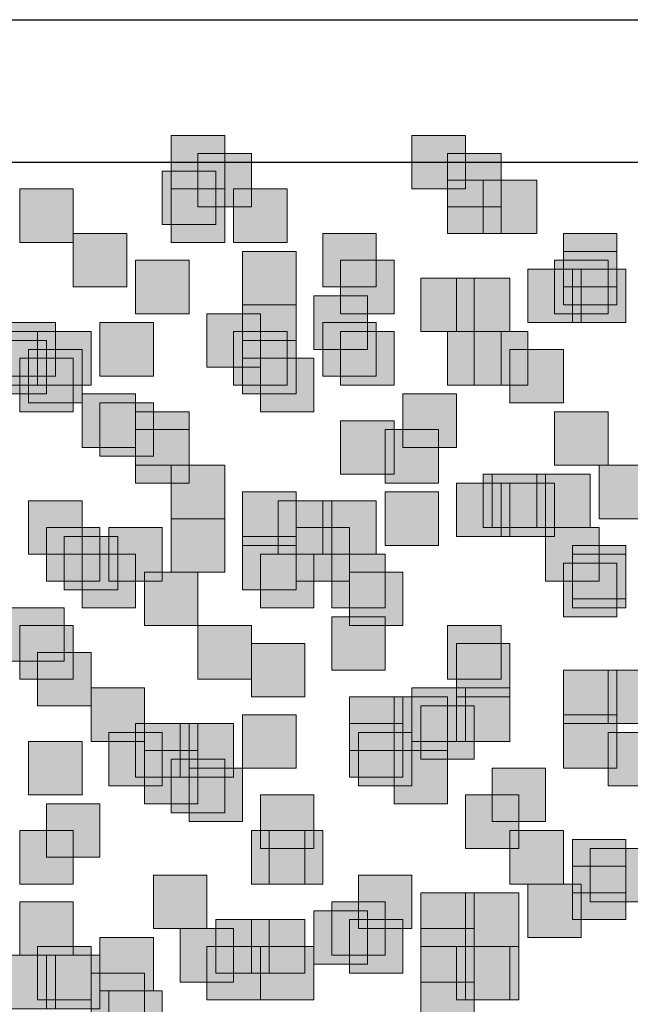
# Model space of a CAD drawing. Units: millimetres. Extents: x 75 to 348, y 14 to 271.
# Drawn here: x 194 to 197, y 110 to 115 of the extents above; entities that cross this region are included whole.
import ezdxf

# ---------------------------------------------------------------- set-up
doc = ezdxf.new("R2010")
doc.units = ezdxf.units.MM
doc.header["$MEASUREMENT"] = 0
doc.layers.add('Layer 1', color=7, linetype='Continuous', lineweight=0)

msp = doc.modelspace()

# ---------------------------------------------------------------- hatches: boundary and pattern name
at = {"layer": 'Layer 1', "true_color": 0x000000, "transparency": 33554687}
for points in [[(194.7757, 114.4164), (194.7757, 114.1624), (195.0297, 114.1624), (195.0297, 114.4164)], [(195.9187, 114.4164), (195.9187, 114.1624), (196.1727, 114.1624), (196.1727, 114.4164)], [(194.9027, 114.3317), (194.9027, 114.0777), (195.1566, 114.0777), (195.1566, 114.3317)], [(196.088, 114.3317), (196.088, 114.0777), (196.342, 114.0777), (196.342, 114.3317)], [(194.7333, 114.2471), (194.7333, 113.9931), (194.9873, 113.9931), (194.9873, 114.2471)], [(196.088, 114.2048), (196.088, 113.9508), (196.342, 113.9508), (196.342, 114.2048)], [(196.2573, 114.2048), (196.2573, 113.9508), (196.5113, 113.9508), (196.5113, 114.2048)], [(194.056, 114.1624), (194.056, 113.9084), (194.31, 113.9084), (194.31, 114.1624)], [(194.7757, 114.1624), (194.7757, 113.9084), (195.0297, 113.9084), (195.0297, 114.1624)], [(195.072, 114.1624), (195.072, 113.9084), (195.326, 113.9084), (195.326, 114.1624)], [(194.31, 113.9508), (194.31, 113.6968), (194.564, 113.6968), (194.564, 113.9508)], [(195.4953, 113.9508), (195.4953, 113.6968), (195.7493, 113.6968), (195.7493, 113.9508)], [(196.6383, 113.9508), (196.6383, 113.6968), (196.8923, 113.6968), (196.8923, 113.9508)], [(195.1143, 113.8661), (195.1143, 113.6121), (195.3683, 113.6121), (195.3683, 113.8661)], [(196.6383, 113.8661), (196.6383, 113.6121), (196.8923, 113.6121), (196.8923, 113.8661)], [(194.6063, 113.8237), (194.6063, 113.5697), (194.8603, 113.5697), (194.8603, 113.8237)], [(195.58, 113.8237), (195.58, 113.5697), (195.834, 113.5697), (195.834, 113.8237)], [(196.596, 113.8237), (196.596, 113.5697), (196.85, 113.5697), (196.85, 113.8237)], [(196.469, 113.7814), (196.469, 113.5274), (196.723, 113.5274), (196.723, 113.7814)], [(196.6807, 113.7814), (196.6807, 113.5274), (196.9347, 113.5274), (196.9347, 113.7814)], [(195.961, 113.7391), (195.961, 113.4851), (196.215, 113.4851), (196.215, 113.7391)], [(196.1303, 113.7391), (196.1303, 113.4851), (196.3843, 113.4851), (196.3843, 113.7391)], [(195.453, 113.6544), (195.453, 113.4004), (195.707, 113.4004), (195.707, 113.6544)], [(195.1143, 113.6121), (195.1143, 113.3581), (195.3683, 113.3581), (195.3683, 113.6121)], [(194.945, 113.5697), (194.945, 113.3157), (195.199, 113.3157), (195.199, 113.5697)], [(193.8867, 113.4851), (193.8867, 113.2311), (194.1406, 113.2311), (194.1406, 113.4851)], [(193.9713, 113.5274), (193.9713, 113.2734), (194.2253, 113.2734), (194.2253, 113.5274)], [(194.1407, 113.4851), (194.1407, 113.2311), (194.3947, 113.2311), (194.3947, 113.4851)], [(194.437, 113.5274), (194.437, 113.2734), (194.691, 113.2734), (194.691, 113.5274)], [(195.072, 113.4851), (195.072, 113.2311), (195.326, 113.2311), (195.326, 113.4851)], [(195.4953, 113.5274), (195.4953, 113.2734), (195.7493, 113.2734), (195.7493, 113.5274)], [(195.58, 113.4851), (195.58, 113.2311), (195.834, 113.2311), (195.834, 113.4851)], [(196.088, 113.4851), (196.088, 113.2311), (196.342, 113.2311), (196.342, 113.4851)], [(196.215, 113.4851), (196.215, 113.2311), (196.469, 113.2311), (196.469, 113.4851)], [(193.929, 113.4428), (193.929, 113.1888), (194.183, 113.1888), (194.183, 113.4428)], [(195.1143, 113.4428), (195.1143, 113.1888), (195.3683, 113.1888), (195.3683, 113.4428)], [(194.0983, 113.4004), (194.0983, 113.1464), (194.3523, 113.1464), (194.3523, 113.4004)], [(196.3843, 113.4004), (196.3843, 113.1464), (196.6383, 113.1464), (196.6383, 113.4004)], [(194.056, 113.3581), (194.056, 113.1041), (194.31, 113.1041), (194.31, 113.3581)], [(195.199, 113.3581), (195.199, 113.1041), (195.453, 113.1041), (195.453, 113.3581)], [(194.3523, 113.1888), (194.3523, 112.9348), (194.6063, 112.9348), (194.6063, 113.1888)], [(195.8763, 113.1888), (195.8763, 112.9348), (196.1303, 112.9348), (196.1303, 113.1888)], [(194.437, 113.1464), (194.437, 112.8924), (194.691, 112.8924), (194.691, 113.1464)], [(194.6063, 113.1041), (194.6063, 112.8501), (194.8603, 112.8501), (194.8603, 113.1041)], [(196.596, 113.1041), (196.596, 112.8501), (196.85, 112.8501), (196.85, 113.1041)], [(194.6063, 113.0194), (194.6063, 112.7654), (194.8603, 112.7654), (194.8603, 113.0194)], [(195.58, 113.0617), (195.58, 112.8077), (195.834, 112.8077), (195.834, 113.0617)], [(195.7917, 113.0194), (195.7917, 112.7654), (196.0457, 112.7654), (196.0457, 113.0194)], [(194.7757, 112.8501), (194.7757, 112.5961), (195.0297, 112.5961), (195.0297, 112.8501)], [(196.8077, 112.8501), (196.8077, 112.5961), (197.0617, 112.5961), (197.0617, 112.8501)], [(196.2573, 112.8077), (196.2573, 112.5537), (196.5113, 112.5537), (196.5113, 112.8077)], [(196.2997, 112.8077), (196.2997, 112.5537), (196.5537, 112.5537), (196.5537, 112.8077)], [(196.5113, 112.8077), (196.5113, 112.5537), (196.7653, 112.5537), (196.7653, 112.8077)], [(196.1303, 112.7654), (196.1303, 112.5114), (196.3843, 112.5114), (196.3843, 112.7654)], [(196.342, 112.7654), (196.342, 112.5114), (196.596, 112.5114), (196.596, 112.7654)], [(195.1143, 112.7231), (195.1143, 112.4691), (195.3683, 112.4691), (195.3683, 112.7231)], [(195.7917, 112.7231), (195.7917, 112.4691), (196.0457, 112.4691), (196.0457, 112.7231)], [(194.0983, 112.6808), (194.0983, 112.4268), (194.3523, 112.4268), (194.3523, 112.6808)], [(195.2837, 112.6808), (195.2837, 112.4268), (195.5377, 112.4268), (195.5377, 112.6808)], [(195.4953, 112.6808), (195.4953, 112.4268), (195.7493, 112.4268), (195.7493, 112.6808)], [(194.7757, 112.5961), (194.7757, 112.3421), (195.0297, 112.3421), (195.0297, 112.5961)], [(194.183, 112.5537), (194.183, 112.2997), (194.437, 112.2997), (194.437, 112.5537)], [(194.4793, 112.5537), (194.4793, 112.2997), (194.7333, 112.2997), (194.7333, 112.5537)], [(195.3683, 112.5537), (195.3683, 112.2997), (195.6223, 112.2997), (195.6223, 112.5537)], [(196.5537, 112.5537), (196.5537, 112.2997), (196.8076, 112.2997), (196.8076, 112.5537)], [(194.2677, 112.5114), (194.2677, 112.2574), (194.5217, 112.2574), (194.5217, 112.5114)], [(195.1143, 112.5114), (195.1143, 112.2574), (195.3683, 112.2574), (195.3683, 112.5114)], [(196.6807, 112.4691), (196.6807, 112.2151), (196.9347, 112.2151), (196.9347, 112.4691)], [(194.3523, 112.4268), (194.3523, 112.1728), (194.6063, 112.1728), (194.6063, 112.4268)], [(195.199, 112.4268), (195.199, 112.1728), (195.453, 112.1728), (195.453, 112.4268)], [(195.5377, 112.4268), (195.5377, 112.1728), (195.7917, 112.1728), (195.7917, 112.4268)], [(196.6807, 112.4268), (196.6807, 112.1728), (196.9347, 112.1728), (196.9347, 112.4268)], [(196.6383, 112.3844), (196.6383, 112.1304), (196.8923, 112.1304), (196.8923, 112.3844)], [(194.6487, 112.3421), (194.6487, 112.0881), (194.9027, 112.0881), (194.9027, 112.3421)], [(195.6223, 112.3421), (195.6223, 112.0881), (195.8763, 112.0881), (195.8763, 112.3421)], [(194.0137, 112.1728), (194.0137, 111.9187), (194.2677, 111.9187), (194.2677, 112.1728)], [(195.5377, 112.1304), (195.5377, 111.8764), (195.7917, 111.8764), (195.7917, 112.1304)], [(194.056, 112.0881), (194.056, 111.8341), (194.31, 111.8341), (194.31, 112.0881)], [(194.9027, 112.0881), (194.9027, 111.8341), (195.1566, 111.8341), (195.1566, 112.0881)], [(196.088, 112.0881), (196.088, 111.8341), (196.342, 111.8341), (196.342, 112.0881)], [(195.1567, 112.0034), (195.1567, 111.7494), (195.4107, 111.7494), (195.4107, 112.0034)], [(196.1303, 112.0034), (196.1303, 111.7494), (196.3843, 111.7494), (196.3843, 112.0034)], [(194.1407, 111.9611), (194.1407, 111.7071), (194.3947, 111.7071), (194.3947, 111.9611)], [(196.6383, 111.8764), (196.6383, 111.6224), (196.8923, 111.6224), (196.8923, 111.8764)], [(196.85, 111.8764), (196.85, 111.6224), (197.104, 111.6224), (197.104, 111.8764)], [(194.3947, 111.7918), (194.3947, 111.5378), (194.6486, 111.5378), (194.6486, 111.7918)], [(195.9187, 111.7918), (195.9187, 111.5378), (196.1727, 111.5378), (196.1727, 111.7918)], [(196.1303, 111.7918), (196.1303, 111.5378), (196.3843, 111.5378), (196.3843, 111.7918)], [(195.6223, 111.7494), (195.6223, 111.4954), (195.8763, 111.4954), (195.8763, 111.7494)], [(195.834, 111.7494), (195.834, 111.4954), (196.088, 111.4954), (196.088, 111.7494)], [(195.961, 111.7071), (195.961, 111.4531), (196.215, 111.4531), (196.215, 111.7071)], [(195.1143, 111.6647), (195.1143, 111.4107), (195.3683, 111.4107), (195.3683, 111.6647)], [(196.6383, 111.6647), (196.6383, 111.4107), (196.8923, 111.4107), (196.8923, 111.6647)], [(194.6063, 111.6224), (194.6063, 111.3684), (194.8603, 111.3684), (194.8603, 111.6224)], [(194.6487, 111.6224), (194.6487, 111.3684), (194.9027, 111.3684), (194.9027, 111.6224)], [(194.818, 111.6224), (194.818, 111.3684), (195.072, 111.3684), (195.072, 111.6224)], [(195.6223, 111.6224), (195.6223, 111.3684), (195.8763, 111.3684), (195.8763, 111.6224)], [(194.4793, 111.5801), (194.4793, 111.3261), (194.7333, 111.3261), (194.7333, 111.5801)], [(195.6647, 111.5801), (195.6647, 111.3261), (195.9187, 111.3261), (195.9187, 111.5801)], [(196.85, 111.5801), (196.85, 111.3261), (197.104, 111.3261), (197.104, 111.5801)], [(194.0983, 111.5378), (194.0983, 111.2838), (194.3523, 111.2838), (194.3523, 111.5378)], [(194.6487, 111.4954), (194.6487, 111.2414), (194.9027, 111.2414), (194.9027, 111.4954)], [(195.834, 111.4954), (195.834, 111.2414), (196.088, 111.2414), (196.088, 111.4954)], [(194.7757, 111.4531), (194.7757, 111.1991), (195.0297, 111.1991), (195.0297, 111.4531)], [(194.8603, 111.4107), (194.8603, 111.1567), (195.1143, 111.1567), (195.1143, 111.4107)], [(196.2997, 111.4107), (196.2997, 111.1567), (196.5537, 111.1567), (196.5537, 111.4107)], [(194.183, 111.2414), (194.183, 110.9874), (194.437, 110.9874), (194.437, 111.2414)], [(195.199, 111.2838), (195.199, 111.0298), (195.453, 111.0298), (195.453, 111.2838)], [(196.1727, 111.2838), (196.1727, 111.0298), (196.4267, 111.0298), (196.4267, 111.2838)], [(194.056, 111.1144), (194.056, 110.8604), (194.31, 110.8604), (194.31, 111.1144)], [(195.1567, 111.1144), (195.1567, 110.8604), (195.4107, 110.8604), (195.4107, 111.1144)], [(195.2413, 111.1144), (195.2413, 110.8604), (195.4953, 110.8604), (195.4953, 111.1144)], [(196.3843, 111.1144), (196.3843, 110.8604), (196.6383, 110.8604), (196.6383, 111.1144)], [(196.6807, 111.0721), (196.6807, 110.8181), (196.9347, 110.8181), (196.9347, 111.0721)], [(196.7653, 111.0298), (196.7653, 110.7758), (197.0193, 110.7758), (197.0193, 111.0298)], [(196.6807, 110.9451), (196.6807, 110.6911), (196.9347, 110.6911), (196.9347, 110.9451)], [(194.691, 110.9027), (194.691, 110.6487), (194.945, 110.6487), (194.945, 110.9027)], [(195.6647, 110.9027), (195.6647, 110.6487), (195.9187, 110.6487), (195.9187, 110.9027)], [(195.961, 110.8181), (195.961, 110.5641), (196.215, 110.5641), (196.215, 110.8181)], [(196.1727, 110.8181), (196.1727, 110.5641), (196.4267, 110.5641), (196.4267, 110.8181)], [(196.469, 110.8604), (196.469, 110.6064), (196.723, 110.6064), (196.723, 110.8604)], [(194.056, 110.7758), (194.056, 110.5218), (194.31, 110.5218), (194.31, 110.7758)], [(195.5377, 110.7758), (195.5377, 110.5218), (195.7917, 110.5218), (195.7917, 110.7758)], [(195.453, 110.7334), (195.453, 110.4794), (195.707, 110.4794), (195.707, 110.7334)], [(194.9873, 110.6911), (194.9873, 110.4371), (195.2413, 110.4371), (195.2413, 110.6911)], [(195.1567, 110.6911), (195.1567, 110.4371), (195.4107, 110.4371), (195.4107, 110.6911)], [(195.6223, 110.6911), (195.6223, 110.4371), (195.8763, 110.4371), (195.8763, 110.6911)], [(194.818, 110.6487), (194.818, 110.3947), (195.072, 110.3947), (195.072, 110.6487)], [(195.961, 110.6487), (195.961, 110.3947), (196.215, 110.3947), (196.215, 110.6487)], [(194.437, 110.6064), (194.437, 110.3524), (194.691, 110.3524), (194.691, 110.6064)], [(194.1407, 110.5641), (194.1407, 110.3101), (194.3947, 110.3101), (194.3947, 110.5641)], [(194.945, 110.5641), (194.945, 110.3101), (195.199, 110.3101), (195.199, 110.5641)], [(195.199, 110.5641), (195.199, 110.3101), (195.453, 110.3101), (195.453, 110.5641)], [(196.1303, 110.5641), (196.1303, 110.3101), (196.3843, 110.3101), (196.3843, 110.5641)], [(196.1727, 110.5641), (196.1727, 110.3101), (196.4267, 110.3101), (196.4267, 110.5641)], [(193.9713, 110.5218), (193.9713, 110.2678), (194.2253, 110.2678), (194.2253, 110.5218)], [(194.183, 110.5218), (194.183, 110.2678), (194.437, 110.2678), (194.437, 110.5218)], [(194.3947, 110.4371), (194.3947, 110.1831), (194.6486, 110.1831), (194.6486, 110.4371)], [(194.4793, 110.3524), (194.4793, 110.0984), (194.7333, 110.0984), (194.7333, 110.3524)], [(195.961, 110.3947), (195.961, 110.1407), (196.215, 110.1407), (196.215, 110.3947)]]:
    msp.add_hatch(color=18, dxfattribs=at).paths.add_polyline_path(points)

# ---------------------------------------------------------------- linework, layer by layer
at = {"layer": 'Layer 1', "color": 18, "lineweight": 25, "true_color": 0x000000}
for p, q in [((127.3387, 114.9668), (205.3167, 114.9668)), ((127.3387, 114.2894), (205.3167, 114.2894))]:
    msp.add_line(p, q, dxfattribs=at)
at = {"layer": 'Layer 1'}
for points in [[(194.7757, 114.4164), (194.7757, 114.1624), (195.0297, 114.1624), (195.0297, 114.4164)], [(195.9187, 114.4164), (195.9187, 114.1624), (196.1727, 114.1624), (196.1727, 114.4164)], [(194.9027, 114.3317), (194.9027, 114.0777), (195.1566, 114.0777), (195.1566, 114.3317)], [(196.088, 114.3317), (196.088, 114.0777), (196.342, 114.0777), (196.342, 114.3317)], [(194.7333, 114.2471), (194.7333, 113.9931), (194.9873, 113.9931), (194.9873, 114.2471)], [(196.088, 114.2048), (196.088, 113.9508), (196.342, 113.9508), (196.342, 114.2048)], [(196.2573, 114.2048), (196.2573, 113.9508), (196.5113, 113.9508), (196.5113, 114.2048)], [(194.056, 114.1624), (194.056, 113.9084), (194.31, 113.9084), (194.31, 114.1624)], [(194.7757, 114.1624), (194.7757, 113.9084), (195.0297, 113.9084), (195.0297, 114.1624)], [(195.072, 114.1624), (195.072, 113.9084), (195.326, 113.9084), (195.326, 114.1624)], [(194.31, 113.9508), (194.31, 113.6968), (194.564, 113.6968), (194.564, 113.9508)], [(195.4953, 113.9508), (195.4953, 113.6968), (195.7493, 113.6968), (195.7493, 113.9508)], [(196.6383, 113.9508), (196.6383, 113.6968), (196.8923, 113.6968), (196.8923, 113.9508)], [(195.1143, 113.8661), (195.1143, 113.6121), (195.3683, 113.6121), (195.3683, 113.8661)], [(196.6383, 113.8661), (196.6383, 113.6121), (196.8923, 113.6121), (196.8923, 113.8661)], [(194.6063, 113.8237), (194.6063, 113.5697), (194.8603, 113.5697), (194.8603, 113.8237)], [(195.58, 113.8237), (195.58, 113.5697), (195.834, 113.5697), (195.834, 113.8237)], [(196.596, 113.8237), (196.596, 113.5697), (196.85, 113.5697), (196.85, 113.8237)], [(196.469, 113.7814), (196.469, 113.5274), (196.723, 113.5274), (196.723, 113.7814)], [(196.6807, 113.7814), (196.6807, 113.5274), (196.9347, 113.5274), (196.9347, 113.7814)], [(195.961, 113.7391), (195.961, 113.4851), (196.215, 113.4851), (196.215, 113.7391)], [(196.1303, 113.7391), (196.1303, 113.4851), (196.3843, 113.4851), (196.3843, 113.7391)], [(195.453, 113.6544), (195.453, 113.4004), (195.707, 113.4004), (195.707, 113.6544)], [(195.1143, 113.6121), (195.1143, 113.3581), (195.3683, 113.3581), (195.3683, 113.6121)], [(194.945, 113.5697), (194.945, 113.3157), (195.199, 113.3157), (195.199, 113.5697)], [(193.8867, 113.4851), (193.8867, 113.2311), (194.1406, 113.2311), (194.1406, 113.4851)], [(193.9713, 113.5274), (193.9713, 113.2734), (194.2253, 113.2734), (194.2253, 113.5274)], [(194.1407, 113.4851), (194.1407, 113.2311), (194.3947, 113.2311), (194.3947, 113.4851)], [(194.437, 113.5274), (194.437, 113.2734), (194.691, 113.2734), (194.691, 113.5274)], [(195.072, 113.4851), (195.072, 113.2311), (195.326, 113.2311), (195.326, 113.4851)], [(195.4953, 113.5274), (195.4953, 113.2734), (195.7493, 113.2734), (195.7493, 113.5274)], [(195.58, 113.4851), (195.58, 113.2311), (195.834, 113.2311), (195.834, 113.4851)], [(196.088, 113.4851), (196.088, 113.2311), (196.342, 113.2311), (196.342, 113.4851)], [(196.215, 113.4851), (196.215, 113.2311), (196.469, 113.2311), (196.469, 113.4851)], [(193.929, 113.4428), (193.929, 113.1888), (194.183, 113.1888), (194.183, 113.4428)], [(195.1143, 113.4428), (195.1143, 113.1888), (195.3683, 113.1888), (195.3683, 113.4428)], [(194.0983, 113.4004), (194.0983, 113.1464), (194.3523, 113.1464), (194.3523, 113.4004)], [(196.3843, 113.4004), (196.3843, 113.1464), (196.6383, 113.1464), (196.6383, 113.4004)], [(194.056, 113.3581), (194.056, 113.1041), (194.31, 113.1041), (194.31, 113.3581)], [(195.199, 113.3581), (195.199, 113.1041), (195.453, 113.1041), (195.453, 113.3581)], [(194.3523, 113.1888), (194.3523, 112.9348), (194.6063, 112.9348), (194.6063, 113.1888)], [(195.8763, 113.1888), (195.8763, 112.9348), (196.1303, 112.9348), (196.1303, 113.1888)], [(194.437, 113.1464), (194.437, 112.8924), (194.691, 112.8924), (194.691, 113.1464)], [(194.6063, 113.1041), (194.6063, 112.8501), (194.8603, 112.8501), (194.8603, 113.1041)], [(196.596, 113.1041), (196.596, 112.8501), (196.85, 112.8501), (196.85, 113.1041)], [(194.6063, 113.0194), (194.6063, 112.7654), (194.8603, 112.7654), (194.8603, 113.0194)], [(195.58, 113.0617), (195.58, 112.8077), (195.834, 112.8077), (195.834, 113.0617)], [(195.7917, 113.0194), (195.7917, 112.7654), (196.0457, 112.7654), (196.0457, 113.0194)], [(194.7757, 112.8501), (194.7757, 112.5961), (195.0297, 112.5961), (195.0297, 112.8501)], [(196.8077, 112.8501), (196.8077, 112.5961), (197.0617, 112.5961), (197.0617, 112.8501)], [(196.2573, 112.8077), (196.2573, 112.5537), (196.5113, 112.5537), (196.5113, 112.8077)], [(196.2997, 112.8077), (196.2997, 112.5537), (196.5537, 112.5537), (196.5537, 112.8077)], [(196.5113, 112.8077), (196.5113, 112.5537), (196.7653, 112.5537), (196.7653, 112.8077)], [(196.1303, 112.7654), (196.1303, 112.5114), (196.3843, 112.5114), (196.3843, 112.7654)], [(196.342, 112.7654), (196.342, 112.5114), (196.596, 112.5114), (196.596, 112.7654)], [(195.1143, 112.7231), (195.1143, 112.4691), (195.3683, 112.4691), (195.3683, 112.7231)], [(195.7917, 112.7231), (195.7917, 112.4691), (196.0457, 112.4691), (196.0457, 112.7231)], [(194.0983, 112.6808), (194.0983, 112.4268), (194.3523, 112.4268), (194.3523, 112.6808)], [(195.2837, 112.6808), (195.2837, 112.4268), (195.5377, 112.4268), (195.5377, 112.6808)], [(195.4953, 112.6808), (195.4953, 112.4268), (195.7493, 112.4268), (195.7493, 112.6808)], [(194.7757, 112.5961), (194.7757, 112.3421), (195.0297, 112.3421), (195.0297, 112.5961)], [(194.183, 112.5537), (194.183, 112.2997), (194.437, 112.2997), (194.437, 112.5537)], [(194.4793, 112.5537), (194.4793, 112.2997), (194.7333, 112.2997), (194.7333, 112.5537)], [(195.3683, 112.5537), (195.3683, 112.2997), (195.6223, 112.2997), (195.6223, 112.5537)], [(196.5537, 112.5537), (196.5537, 112.2997), (196.8076, 112.2997), (196.8076, 112.5537)], [(194.2677, 112.5114), (194.2677, 112.2574), (194.5217, 112.2574), (194.5217, 112.5114)], [(195.1143, 112.5114), (195.1143, 112.2574), (195.3683, 112.2574), (195.3683, 112.5114)], [(196.6807, 112.4691), (196.6807, 112.2151), (196.9347, 112.2151), (196.9347, 112.4691)], [(194.3523, 112.4268), (194.3523, 112.1728), (194.6063, 112.1728), (194.6063, 112.4268)], [(195.199, 112.4268), (195.199, 112.1728), (195.453, 112.1728), (195.453, 112.4268)], [(195.5377, 112.4268), (195.5377, 112.1728), (195.7917, 112.1728), (195.7917, 112.4268)], [(196.6807, 112.4268), (196.6807, 112.1728), (196.9347, 112.1728), (196.9347, 112.4268)], [(196.6383, 112.3844), (196.6383, 112.1304), (196.8923, 112.1304), (196.8923, 112.3844)], [(194.6487, 112.3421), (194.6487, 112.0881), (194.9027, 112.0881), (194.9027, 112.3421)], [(195.6223, 112.3421), (195.6223, 112.0881), (195.8763, 112.0881), (195.8763, 112.3421)], [(194.0137, 112.1728), (194.0137, 111.9187), (194.2677, 111.9187), (194.2677, 112.1728)], [(195.5377, 112.1304), (195.5377, 111.8764), (195.7917, 111.8764), (195.7917, 112.1304)], [(194.056, 112.0881), (194.056, 111.8341), (194.31, 111.8341), (194.31, 112.0881)], [(194.9027, 112.0881), (194.9027, 111.8341), (195.1566, 111.8341), (195.1566, 112.0881)], [(196.088, 112.0881), (196.088, 111.8341), (196.342, 111.8341), (196.342, 112.0881)], [(195.1567, 112.0034), (195.1567, 111.7494), (195.4107, 111.7494), (195.4107, 112.0034)], [(196.1303, 112.0034), (196.1303, 111.7494), (196.3843, 111.7494), (196.3843, 112.0034)], [(194.1407, 111.9611), (194.1407, 111.7071), (194.3947, 111.7071), (194.3947, 111.9611)], [(196.6383, 111.8764), (196.6383, 111.6224), (196.8923, 111.6224), (196.8923, 111.8764)], [(196.85, 111.8764), (196.85, 111.6224), (197.104, 111.6224), (197.104, 111.8764)], [(194.3947, 111.7918), (194.3947, 111.5378), (194.6486, 111.5378), (194.6486, 111.7918)], [(195.9187, 111.7918), (195.9187, 111.5378), (196.1727, 111.5378), (196.1727, 111.7918)], [(196.1303, 111.7918), (196.1303, 111.5378), (196.3843, 111.5378), (196.3843, 111.7918)], [(195.6223, 111.7494), (195.6223, 111.4954), (195.8763, 111.4954), (195.8763, 111.7494)], [(195.834, 111.7494), (195.834, 111.4954), (196.088, 111.4954), (196.088, 111.7494)], [(195.961, 111.7071), (195.961, 111.4531), (196.215, 111.4531), (196.215, 111.7071)], [(195.1143, 111.6647), (195.1143, 111.4107), (195.3683, 111.4107), (195.3683, 111.6647)], [(196.6383, 111.6647), (196.6383, 111.4107), (196.8923, 111.4107), (196.8923, 111.6647)], [(194.6063, 111.6224), (194.6063, 111.3684), (194.8603, 111.3684), (194.8603, 111.6224)], [(194.6487, 111.6224), (194.6487, 111.3684), (194.9027, 111.3684), (194.9027, 111.6224)], [(194.818, 111.6224), (194.818, 111.3684), (195.072, 111.3684), (195.072, 111.6224)], [(195.6223, 111.6224), (195.6223, 111.3684), (195.8763, 111.3684), (195.8763, 111.6224)], [(194.4793, 111.5801), (194.4793, 111.3261), (194.7333, 111.3261), (194.7333, 111.5801)], [(195.6647, 111.5801), (195.6647, 111.3261), (195.9187, 111.3261), (195.9187, 111.5801)], [(196.85, 111.5801), (196.85, 111.3261), (197.104, 111.3261), (197.104, 111.5801)], [(194.0983, 111.5378), (194.0983, 111.2838), (194.3523, 111.2838), (194.3523, 111.5378)], [(194.6487, 111.4954), (194.6487, 111.2414), (194.9027, 111.2414), (194.9027, 111.4954)], [(195.834, 111.4954), (195.834, 111.2414), (196.088, 111.2414), (196.088, 111.4954)], [(194.7757, 111.4531), (194.7757, 111.1991), (195.0297, 111.1991), (195.0297, 111.4531)], [(194.8603, 111.4107), (194.8603, 111.1567), (195.1143, 111.1567), (195.1143, 111.4107)], [(196.2997, 111.4107), (196.2997, 111.1567), (196.5537, 111.1567), (196.5537, 111.4107)], [(194.183, 111.2414), (194.183, 110.9874), (194.437, 110.9874), (194.437, 111.2414)], [(195.199, 111.2838), (195.199, 111.0298), (195.453, 111.0298), (195.453, 111.2838)], [(196.1727, 111.2838), (196.1727, 111.0298), (196.4267, 111.0298), (196.4267, 111.2838)], [(194.056, 111.1144), (194.056, 110.8604), (194.31, 110.8604), (194.31, 111.1144)], [(195.1567, 111.1144), (195.1567, 110.8604), (195.4107, 110.8604), (195.4107, 111.1144)], [(195.2413, 111.1144), (195.2413, 110.8604), (195.4953, 110.8604), (195.4953, 111.1144)], [(196.3843, 111.1144), (196.3843, 110.8604), (196.6383, 110.8604), (196.6383, 111.1144)], [(196.6807, 111.0721), (196.6807, 110.8181), (196.9347, 110.8181), (196.9347, 111.0721)], [(196.7653, 111.0298), (196.7653, 110.7758), (197.0193, 110.7758), (197.0193, 111.0298)], [(196.6807, 110.9451), (196.6807, 110.6911), (196.9347, 110.6911), (196.9347, 110.9451)], [(194.691, 110.9027), (194.691, 110.6487), (194.945, 110.6487), (194.945, 110.9027)], [(195.6647, 110.9027), (195.6647, 110.6487), (195.9187, 110.6487), (195.9187, 110.9027)], [(195.961, 110.8181), (195.961, 110.5641), (196.215, 110.5641), (196.215, 110.8181)], [(196.1727, 110.8181), (196.1727, 110.5641), (196.4267, 110.5641), (196.4267, 110.8181)], [(196.469, 110.8604), (196.469, 110.6064), (196.723, 110.6064), (196.723, 110.8604)], [(194.056, 110.7758), (194.056, 110.5218), (194.31, 110.5218), (194.31, 110.7758)], [(195.5377, 110.7758), (195.5377, 110.5218), (195.7917, 110.5218), (195.7917, 110.7758)], [(195.453, 110.7334), (195.453, 110.4794), (195.707, 110.4794), (195.707, 110.7334)], [(194.9873, 110.6911), (194.9873, 110.4371), (195.2413, 110.4371), (195.2413, 110.6911)], [(195.1567, 110.6911), (195.1567, 110.4371), (195.4107, 110.4371), (195.4107, 110.6911)], [(195.6223, 110.6911), (195.6223, 110.4371), (195.8763, 110.4371), (195.8763, 110.6911)], [(194.818, 110.6487), (194.818, 110.3947), (195.072, 110.3947), (195.072, 110.6487)], [(195.961, 110.6487), (195.961, 110.3947), (196.215, 110.3947), (196.215, 110.6487)], [(194.437, 110.6064), (194.437, 110.3524), (194.691, 110.3524), (194.691, 110.6064)], [(194.1407, 110.5641), (194.1407, 110.3101), (194.3947, 110.3101), (194.3947, 110.5641)], [(194.945, 110.5641), (194.945, 110.3101), (195.199, 110.3101), (195.199, 110.5641)], [(195.199, 110.5641), (195.199, 110.3101), (195.453, 110.3101), (195.453, 110.5641)], [(196.1303, 110.5641), (196.1303, 110.3101), (196.3843, 110.3101), (196.3843, 110.5641)], [(196.1727, 110.5641), (196.1727, 110.3101), (196.4267, 110.3101), (196.4267, 110.5641)], [(193.9713, 110.5218), (193.9713, 110.2678), (194.2253, 110.2678), (194.2253, 110.5218)], [(194.183, 110.5218), (194.183, 110.2678), (194.437, 110.2678), (194.437, 110.5218)], [(194.3947, 110.4371), (194.3947, 110.1831), (194.6486, 110.1831), (194.6486, 110.4371)], [(194.4793, 110.3524), (194.4793, 110.0984), (194.7333, 110.0984), (194.7333, 110.3524)], [(195.961, 110.3947), (195.961, 110.1407), (196.215, 110.1407), (196.215, 110.3947)]]:
    msp.add_lwpolyline(points, close=True, dxfattribs=at)

doc.saveas('drawing.dxf')
